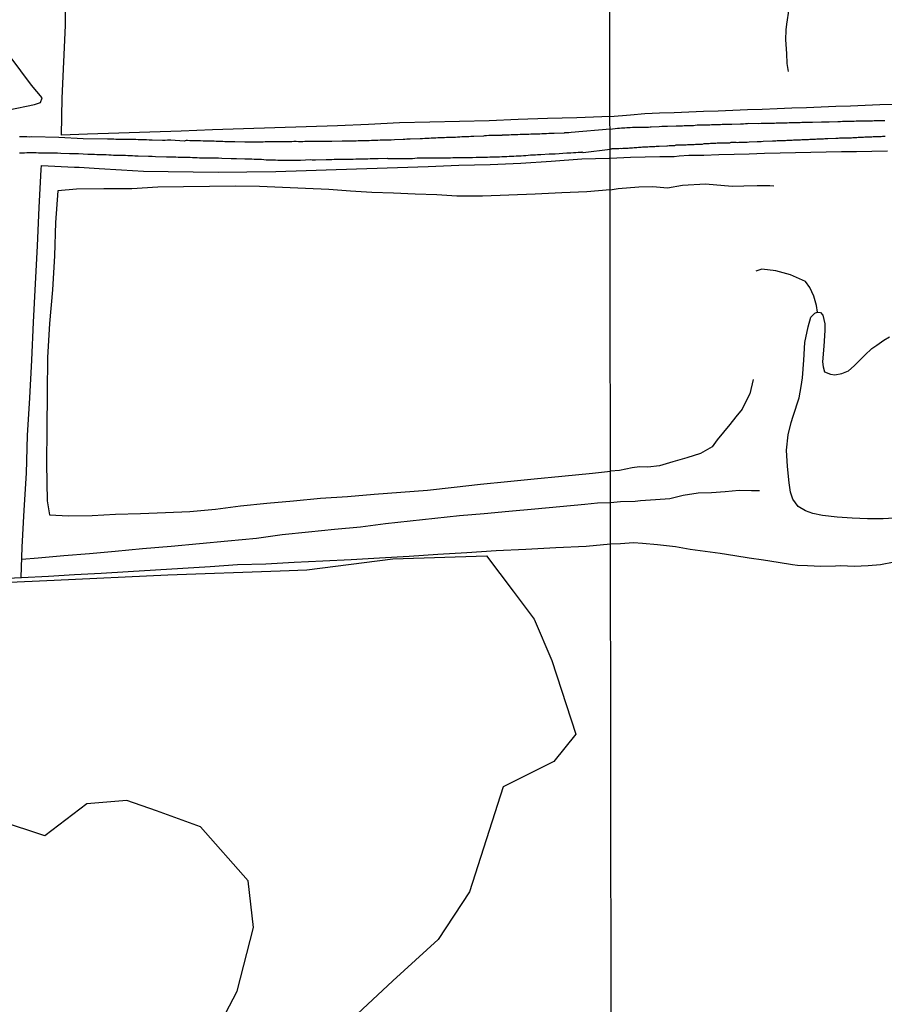
# Model space of a CAD drawing. Units: millimetres. Extents: x 185559 to 187969, y 1652115 to 1654889.
# Drawn here: x 187412 to 187520, y 1653528 to 1653651 of the extents above; entities that cross this region are included whole.
import ezdxf

# ---------------------------------------------------------------- set-up
doc = ezdxf.new("R2010")
doc.units = ezdxf.units.MM
for name, color, linetype in [('V-BANHADO', 102, 'Continuous'), ('V-LAGOA', 150, 'Continuous'), ('V-LOTE', 10, 'Continuous'), ('V-REFERENCIA', 2, 'Continuous'), ('V-TESTADA', 5, 'Continuous'), ('V-VALETA', 173, 'Continuous'), ('X-LIMITE_1000', 7, 'Continuous')]:
    doc.layers.add(name, color=color, linetype=linetype)

msp = doc.modelspace()

# ---------------------------------------------------------------- linework, layer by layer
at = {"layer": 'V-BANHADO'}
for points in [[(187404.41, 1653580.68), (187416.45, 1653581.19), (187430.68, 1653581.85), (187444.76, 1653582.36), (187448.12, 1653582.48), (187458.87, 1653583.87), (187470.58, 1653584.24), (187473.92, 1653579.81), (187476.54, 1653576.32), (187478.79, 1653571.16), (187481.77, 1653561.93), (187479.01, 1653558.51), (187472.68, 1653555.32), (187468.46, 1653542.17), (187464.53, 1653536.21), (187458.86, 1653531.05), (187450.65, 1653523.35)], [(187435, 1653521.37), (187439.37, 1653529.76), (187441.41, 1653537.71), (187440.76, 1653543.55), (187434.78, 1653550.33), (187429.3, 1653552.3), (187425.58, 1653553.61), (187420.54, 1653553.18), (187415.29, 1653549.17), (187409.59, 1653551.06)]]:
    msp.add_lwpolyline(points, dxfattribs=at)
at = {"layer": 'V-LAGOA'}
msp.add_lwpolyline([(187522.22, 1653588.99), (187520.26, 1653588.89), (187518.3, 1653588.88), (187516.39, 1653588.97), (187514.48, 1653589.09), (187512.64, 1653589.32), (187511.43, 1653589.55), (187510.54, 1653589.89), (187509.6, 1653590.41), (187508.95, 1653591.33), (187508.66, 1653592.2), (187508.47, 1653593.37), (187508.27, 1653595.42), (187508.14, 1653597.47), (187508.36, 1653599.4), (187508.72, 1653600.93), (187509, 1653601.74), (187509.72, 1653604.04), (187509.98, 1653605.46), (187510.17, 1653606.53), (187510.33, 1653608.74), (187510.45, 1653610.95), (187510.88, 1653612.93), (187511.21, 1653614.14), (187511.69, 1653614.62), (187511.97, 1653614.75), (187512.4, 1653614.7), (187512.71, 1653614.4), (187512.95, 1653613.29), (187512.93, 1653612.48), (187512.81, 1653610.51), (187512.67, 1653608.54), (187512.73, 1653607.91), (187512.92, 1653607.29), (187513.66, 1653606.98), (187514.18, 1653606.9), (187515.08, 1653607.06), (187515.93, 1653607.43), (187516.63, 1653608.05), (187517.94, 1653609.36), (187518.84, 1653610.22), (187519.45, 1653610.64), (187520.34, 1653611.27), (187521.04, 1653611.65)], dxfattribs=at)
at = {"layer": 'V-LOTE'}
for points in [[(187417.38, 1653636.94), (187417.47, 1653641.57), (187417.67, 1653646.11), (187417.87, 1653650.65), (187417.94, 1653655.17)], [(187486.06, 1653639.24), (187488.6, 1653639.48), (187490.42, 1653639.65), (187492.27, 1653639.73), (187494.08, 1653639.77), (187495.92, 1653639.84), (187497.76, 1653639.91), (187499.6, 1653639.98), (187501.44, 1653640.05), (187503.28, 1653640.12), (187505.12, 1653640.19), (187506.96, 1653640.26), (187508.8, 1653640.33), (187510.64, 1653640.4), (187512.48, 1653640.47), (187514.32, 1653640.54), (187516.16, 1653640.61), (187518, 1653640.68), (187519.84, 1653640.75), (187521.68, 1653640.82)], [(187486.06, 1653639.24), (187481.91, 1653639.1), (187478.24, 1653638.99), (187474.57, 1653638.88), (187470.92, 1653638.72), (187467.21, 1653638.63), (187463.5, 1653638.54), (187459.72, 1653638.45), (187455.83, 1653638.27), (187451.92, 1653638.09), (187448.01, 1653637.96), (187444.1, 1653637.83), (187440.19, 1653637.7), (187436.28, 1653637.57), (187432.37, 1653637.44), (187428.46, 1653637.31), (187424.55, 1653637.18), (187420.64, 1653637.05), (187417.38, 1653636.94)], [(187414.88, 1653633.12), (187419.02, 1653632.93), (187419.58, 1653632.92), (187422.12, 1653632.73), (187424.88, 1653632.58), (187427.64, 1653632.43), (187430.75, 1653632.38), (187433.86, 1653632.33), (187436.99, 1653632.28), (187440.61, 1653632.33), (187444.23, 1653632.38), (187448.01, 1653632.51), (187451.79, 1653632.64), (187455.62, 1653632.75), (187459.45, 1653632.86), (187463.28, 1653633.01), (187467.11, 1653633.16), (187471.05, 1653633.23), (187474.87, 1653633.41), (187478.7, 1653633.68), (187482.53, 1653633.95), (187485.96, 1653634.04), (187486.07, 1653634.04)], [(187486.07, 1653634.04), (187488.64, 1653634.18), (187490.46, 1653634.22), (187492.28, 1653634.23), (187494.1, 1653634.24), (187494.71, 1653634.34), (187495.93, 1653634.4), (187497.8, 1653634.43), (187499.69, 1653634.48), (187501.58, 1653634.53), (187503.47, 1653634.58), (187505.41, 1653634.65), (187507.35, 1653634.71), (187509.29, 1653634.77), (187511.2, 1653634.8), (187513.11, 1653634.83), (187515.02, 1653634.86), (187516.93, 1653634.89), (187518.85, 1653634.92), (187520.78, 1653634.97)], [(187412.34, 1653581.53), (187412.45, 1653585.35), (187412.72, 1653589.98), (187412.99, 1653594.61), (187413.15, 1653599.31), (187413.42, 1653604.03), (187413.69, 1653608.75), (187413.89, 1653613.52), (187414.14, 1653618.29), (187414.39, 1653623.06), (187414.61, 1653627.85), (187414.83, 1653632.64), (187414.88, 1653633.12)], [(187460.9, 1653584.22), (187464.48, 1653584.46), (187468.13, 1653584.68), (187471.8, 1653584.9), (187475.53, 1653585.1), (187479.26, 1653585.3), (187483.06, 1653585.46), (187486.12, 1653585.75)], [(187486.12, 1653585.75), (187487.35, 1653585.78), (187488.98, 1653585.9), (187490.11, 1653585.85), (187491.98, 1653585.65), (187493.89, 1653585.47), (187494.27, 1653585.43), (187496.09, 1653585.07), (187497.97, 1653584.85), (187499.84, 1653584.58), (187501.69, 1653584.3), (187503.46, 1653584), (187505.28, 1653583.73), (187507.1, 1653583.45), (187508.88, 1653583.16), (187509.52, 1653583.07), (187510.77, 1653583.05), (187512.46, 1653582.97), (187514.3, 1653583.01), (187514.96, 1653583.02), (187516.62, 1653582.96), (187518.38, 1653583.03), (187519.93, 1653583.18), (187521.61, 1653583.5)], [(187408.89, 1653581.37), (187412.38, 1653581.53), (187415.78, 1653581.69), (187419, 1653581.91), (187422.36, 1653582.09), (187425.74, 1653582.27), (187429.14, 1653582.49), (187432.56, 1653582.71), (187435.99, 1653582.93), (187439.44, 1653583.15), (187442.97, 1653583.26), (187446.53, 1653583.44), (187450.09, 1653583.62), (187453.65, 1653583.8), (187457.21, 1653583.98), (187460.9, 1653584.22)]]:
    msp.add_lwpolyline(points, dxfattribs=at)
at = {"layer": 'V-REFERENCIA'}
for points in [[(187486.06, 1653637.67), (187487, 1653637.8), (187487.23, 1653637.81), (187487.49, 1653637.86), (187487.7, 1653637.86), (187487.91, 1653637.86), (187488.17, 1653637.9), (187488.38, 1653637.9), (187488.59, 1653637.9), (187488.85, 1653637.92), (187489.06, 1653637.94), (187489.27, 1653637.94), (187489.53, 1653637.94), (187489.74, 1653637.94), (187489.95, 1653637.94), (187490.21, 1653637.94), (187490.42, 1653637.94), (187490.64, 1653637.94), (187490.89, 1653637.94), (187491.1, 1653637.96), (187491.21, 1653637.97), (187492.21, 1653638), (187492.55, 1653638.03), (187492.8, 1653638.03), (187493.06, 1653638.03), (187493.25, 1653638.05), (187494.33, 1653638.07), (187494.67, 1653638.11), (187494.93, 1653638.11), (187495.14, 1653638.11), (187495.35, 1653638.13), (187495.61, 1653638.15), (187495.82, 1653638.15), (187496.03, 1653638.15), (187496.29, 1653638.15), (187496.5, 1653638.15), (187496.71, 1653638.18), (187496.97, 1653638.2), (187497.18, 1653638.2), (187497.39, 1653638.2), (187497.65, 1653638.2), (187497.86, 1653638.2), (187498.07, 1653638.2), (187498.33, 1653638.2), (187498.54, 1653638.2), (187498.75, 1653638.24), (187499.01, 1653638.24), (187499.22, 1653638.24), (187499.43, 1653638.24), (187499.69, 1653638.24), (187499.9, 1653638.26), (187500.11, 1653638.28), (187500.37, 1653638.28), (187500.58, 1653638.28), (187500.79, 1653638.28), (187501.05, 1653638.28), (187501.26, 1653638.3), (187501.32, 1653638.31), (187502.41, 1653638.32), (187502.75, 1653638.32), (187503, 1653638.37), (187503.26, 1653638.37), (187503.45, 1653638.41), (187504.62, 1653638.37), (187504.96, 1653638.41), (187505.21, 1653638.41), (187505.43, 1653638.41), (187505.68, 1653638.41), (187505.94, 1653638.41), (187506.15, 1653638.41), (187506.4, 1653638.41), (187506.66, 1653638.43), (187506.87, 1653638.45), (187507.13, 1653638.45), (187507.34, 1653638.45), (187507.55, 1653638.45), (187507.81, 1653638.45), (187508.02, 1653638.45), (187508.23, 1653638.47), (187508.49, 1653638.49), (187508.7, 1653638.49), (187508.91, 1653638.49), (187509.17, 1653638.49), (187509.38, 1653638.49), (187509.59, 1653638.49), (187509.85, 1653638.49), (187510.06, 1653638.54), (187510.27, 1653638.54), (187510.53, 1653638.54), (187510.74, 1653638.54), (187510.95, 1653638.54), (187511.21, 1653638.54), (187511.4, 1653638.56), (187512.53, 1653638.58), (187512.87, 1653638.58), (187513.12, 1653638.58), (187513.38, 1653638.6), (187513.48, 1653638.6), (187514.57, 1653638.62), (187514.91, 1653638.62), (187515.16, 1653638.66), (187515.42, 1653638.66), (187515.63, 1653638.66), (187515.88, 1653638.66), (187516.14, 1653638.66), (187516.35, 1653638.66), (187516.61, 1653638.69), (187516.86, 1653638.71), (187517.07, 1653638.71), (187517.33, 1653638.71), (187517.54, 1653638.71), (187517.75, 1653638.71), (187518.01, 1653638.71), (187518.22, 1653638.71), (187518.43, 1653638.71), (187518.69, 1653638.73), (187518.9, 1653638.73), (187519.11, 1653638.75), (187519.37, 1653638.75), (187519.58, 1653638.75), (187519.79, 1653638.75), (187520.05, 1653638.75), (187520.26, 1653638.75), (187520.47, 1653638.77)], [(187486.06, 1653637.67), (187481.2, 1653637.27), (187480.91, 1653637.23), (187480.61, 1653637.21), (187480.35, 1653637.21), (187480.33, 1653637.19), (187479.07, 1653637.15), (187478.64, 1653637.13), (187478.39, 1653637.13), (187478.09, 1653637.1), (187477.83, 1653637.1), (187477.53, 1653637.08), (187477.27, 1653637.06), (187476.98, 1653637.06), (187476.72, 1653637.06), (187476.46, 1653637.06), (187476.16, 1653637.04), (187475.91, 1653637.02), (187475.61, 1653637.02), (187475.35, 1653637.02), (187475.05, 1653637), (187474.79, 1653637), (187474.5, 1653636.98), (187474.24, 1653636.98), (187473.98, 1653636.98), (187473.68, 1653636.95), (187473.43, 1653636.93), (187473.13, 1653636.93), (187472.87, 1653636.93), (187472.57, 1653636.91), (187472.51, 1653636.89), (187471.33, 1653636.89), (187470.9, 1653636.87), (187470.6, 1653636.85), (187470.35, 1653636.83), (187470.2, 1653636.81), (187469.02, 1653636.76), (187468.64, 1653636.74), (187468.38, 1653636.72), (187468.08, 1653636.72), (187467.82, 1653636.72), (187467.52, 1653636.7), (187467.27, 1653636.68), (187466.97, 1653636.68), (187466.71, 1653636.65), (187466.41, 1653636.63), (187466.16, 1653636.63), (187465.9, 1653636.63), (187465.6, 1653636.61), (187465.34, 1653636.59), (187465.04, 1653636.59), (187464.79, 1653636.57), (187464.49, 1653636.57), (187464.23, 1653636.55), (187463.93, 1653636.55), (187463.68, 1653636.53), (187463.42, 1653636.5), (187463.12, 1653636.5), (187462.86, 1653636.5), (187462.56, 1653636.48), (187462.28, 1653636.47), (187461.02, 1653636.42), (187460.64, 1653636.4), (187460.38, 1653636.38), (187460.15, 1653636.38), (187459.06, 1653636.33), (187458.67, 1653636.31), (187458.37, 1653636.31), (187458.12, 1653636.31), (187457.86, 1653636.29), (187457.56, 1653636.29), (187457.3, 1653636.29), (187457, 1653636.27), (187456.75, 1653636.27), (187456.45, 1653636.25), (187456.19, 1653636.25), (187455.89, 1653636.23), (187455.64, 1653636.23), (187455.38, 1653636.21), (187455.08, 1653636.21), (187454.82, 1653636.21), (187454.52, 1653636.21), (187454.27, 1653636.18), (187453.97, 1653636.18), (187453.71, 1653636.16), (187453.41, 1653636.16), (187453.15, 1653636.16), (187452.86, 1653636.16), (187452.6, 1653636.16), (187452.53, 1653636.17), (187451.23, 1653636.14), (187450.8, 1653636.14), (187450.55, 1653636.14), (187450.52, 1653636.12), (187449.39, 1653636.12), (187448.96, 1653636.12), (187448.71, 1653636.12), (187448.41, 1653636.12), (187448.15, 1653636.12), (187447.85, 1653636.12), (187447.6, 1653636.1), (187447.34, 1653636.08), (187447.04, 1653636.1), (187446.78, 1653636.12), (187446.48, 1653636.12), (187446.23, 1653636.1), (187445.93, 1653636.1), (187445.67, 1653636.1), (187445.37, 1653636.1), (187445.11, 1653636.1), (187444.82, 1653636.08), (187444.56, 1653636.1), (187444.3, 1653636.08), (187444, 1653636.08), (187443.75, 1653636.1), (187443.45, 1653636.08), (187443.19, 1653636.08), (187442.89, 1653636.08), (187442.63, 1653636.06), (187442.57, 1653636.04), (187441.35, 1653636.03), (187440.92, 1653636.03), (187440.67, 1653636.03), (187440.37, 1653636.04), (187440.35, 1653636.04), (187439.08, 1653636.08), (187438.66, 1653636.08), (187438.4, 1653636.08), (187438.14, 1653636.1), (187437.84, 1653636.1), (187437.59, 1653636.12), (187437.29, 1653636.12), (187437.03, 1653636.12), (187436.73, 1653636.12), (187436.48, 1653636.16), (187436.22, 1653636.16), (187435.92, 1653636.16), (187435.66, 1653636.16), (187435.36, 1653636.16), (187435.11, 1653636.16), (187434.81, 1653636.21), (187434.55, 1653636.21), (187434.25, 1653636.21), (187434, 1653636.21), (187433.74, 1653636.21), (187433.44, 1653636.23), (187433.18, 1653636.25), (187432.99, 1653636.25), (187432.74, 1653636.18), (187431.09, 1653636.29), (187430.66, 1653636.29), (187430.36, 1653636.27), (187430.1, 1653636.27), (187430.04, 1653636.25), (187428.74, 1653636.31), (187428.35, 1653636.31), (187428.05, 1653636.33), (187427.79, 1653636.33), (187427.5, 1653636.33), (187427.24, 1653636.33), (187426.98, 1653636.33), (187426.68, 1653636.38), (187426.43, 1653636.38), (187426.13, 1653636.38), (187425.87, 1653636.38), (187425.57, 1653636.38), (187425.31, 1653636.38), (187425.01, 1653636.38), (187424.76, 1653636.38), (187424.5, 1653636.38), (187424.2, 1653636.38), (187423.95, 1653636.4), (187423.65, 1653636.42), (187423.39, 1653636.42), (187423.15, 1653636.44), (187420.08, 1653636.48), (187417.05, 1653636.63), (187413.67, 1653636.7), (187413.34, 1653636.68), (187413.04, 1653636.7), (187412.74, 1653636.7), (187412.44, 1653636.7), (187412.14, 1653636.72)], [(187520.52, 1653636.75), (187520.35, 1653636.75), (187520.18, 1653636.75), (187520.01, 1653636.73), (187519.84, 1653636.73), (187519.67, 1653636.71), (187519.5, 1653636.71), (187519.33, 1653636.71), (187519.16, 1653636.71), (187518.99, 1653636.71), (187518.82, 1653636.69), (187518.65, 1653636.69), (187518.48, 1653636.67), (187518.31, 1653636.67), (187518.14, 1653636.67), (187517.97, 1653636.67), (187517.8, 1653636.65), (187517.63, 1653636.62), (187517.46, 1653636.62), (187517.29, 1653636.62), (187517.12, 1653636.62), (187516.95, 1653636.6), (187516.78, 1653636.6), (187516.61, 1653636.58), (187516.44, 1653636.58), (187516.29, 1653636.56), (187515.16, 1653636.54), (187514.95, 1653636.54), (187514.78, 1653636.54), (187514.61, 1653636.5), (187514.44, 1653636.52), (187514.33, 1653636.52), (187513.33, 1653636.45), (187513.12, 1653636.45), (187512.95, 1653636.45), (187512.78, 1653636.43), (187512.61, 1653636.41), (187512.44, 1653636.41), (187512.27, 1653636.41), (187512.1, 1653636.41), (187511.93, 1653636.41), (187511.76, 1653636.37), (187511.59, 1653636.37), (187511.42, 1653636.37), (187511.25, 1653636.37), (187511.08, 1653636.37), (187510.91, 1653636.35), (187510.74, 1653636.33), (187510.57, 1653636.33), (187510.4, 1653636.33), (187510.23, 1653636.33), (187510.06, 1653636.33), (187509.89, 1653636.31), (187509.72, 1653636.31), (187509.55, 1653636.28), (187509.38, 1653636.28), (187509.21, 1653636.28), (187509.04, 1653636.28), (187508.87, 1653636.24), (187508.7, 1653636.24), (187508.53, 1653636.24), (187508.36, 1653636.24), (187508.19, 1653636.24), (187508.02, 1653636.22), (187507.85, 1653636.2), (187507.68, 1653636.2), (187507.51, 1653636.2), (187507.34, 1653636.2), (187507.17, 1653636.2), (187507, 1653636.2), (187506.83, 1653636.18), (187506.66, 1653636.16), (187506.49, 1653636.18), (187506.38, 1653636.18), (187505.21, 1653636.11), (187504.96, 1653636.09), (187504.79, 1653636.07), (187504.62, 1653636.09), (187504.47, 1653636.1), (187503.47, 1653636.03), (187503.22, 1653636.01), (187503.05, 1653636.01), (187502.88, 1653635.99), (187502.71, 1653635.99), (187502.54, 1653635.99), (187502.37, 1653636.01), (187502.2, 1653636.01), (187502.03, 1653635.97), (187501.86, 1653635.99), (187501.69, 1653635.99), (187501.52, 1653635.99), (187501.35, 1653635.99), (187501.18, 1653635.99), (187501.01, 1653635.94), (187500.84, 1653635.94), (187500.67, 1653635.94), (187500.5, 1653635.94), (187500.33, 1653635.92), (187500.16, 1653635.9), (187499.99, 1653635.9), (187499.82, 1653635.9), (187499.65, 1653635.9), (187499.48, 1653635.9), (187499.31, 1653635.86), (187499.14, 1653635.86), (187498.97, 1653635.86), (187498.8, 1653635.86), (187498.63, 1653635.86), (187498.46, 1653635.82), (187498.29, 1653635.82), (187498.12, 1653635.82), (187497.95, 1653635.82), (187497.78, 1653635.82), (187497.61, 1653635.77), (187497.44, 1653635.77), (187497.27, 1653635.77), (187497.1, 1653635.77), (187496.93, 1653635.77), (187496.76, 1653635.77), (187496.59, 1653635.73), (187496.42, 1653635.73), (187496.25, 1653635.73), (187496.08, 1653635.73), (187495.91, 1653635.71), (187495.74, 1653635.71), (187495.57, 1653635.69), (187495.5, 1653635.67), (187494.55, 1653635.65), (187494.29, 1653635.65), (187494.12, 1653635.6), (187493.95, 1653635.6), (187493.78, 1653635.6), (187493.61, 1653635.58), (187493.44, 1653635.58), (187493.27, 1653635.56), (187493.16, 1653635.54), (187492.21, 1653635.52), (187492, 1653635.52), (187491.83, 1653635.5), (187491.66, 1653635.48), (187491.49, 1653635.48), (187491.32, 1653635.48), (187491.15, 1653635.45), (187490.98, 1653635.45), (187490.81, 1653635.43), (187490.64, 1653635.43), (187490.47, 1653635.41), (187490.3, 1653635.41), (187490.12, 1653635.41), (187489.95, 1653635.39), (187489.78, 1653635.39), (187489.61, 1653635.37), (187489.4, 1653635.35), (187489.23, 1653635.35), (187489.06, 1653635.33), (187488.89, 1653635.31), (187488.68, 1653635.31), (187488.51, 1653635.31), (187488.34, 1653635.26), (187488.17, 1653635.26), (187488, 1653635.26), (187487.83, 1653635.24), (187487.66, 1653635.24), (187487.49, 1653635.22), (187487.32, 1653635.24), (187487.15, 1653635.22), (187486.98, 1653635.2), (187486.81, 1653635.2), (187486.64, 1653635.2), (187486.47, 1653635.2), (187486.3, 1653635.2), (187486.19, 1653635.18), (187486.06, 1653635.16)], [(187412.14, 1653634.71), (187412.44, 1653634.73), (187412.74, 1653634.73), (187413.04, 1653634.75), (187413.34, 1653634.75), (187413.64, 1653634.75), (187413.9, 1653634.75), (187414.2, 1653634.75), (187414.49, 1653634.73), (187414.79, 1653634.73), (187415.09, 1653634.73), (187415.39, 1653634.71), (187415.69, 1653634.71), (187415.99, 1653634.71), (187416.29, 1653634.71), (187416.59, 1653634.69), (187416.89, 1653634.69), (187417.32, 1653634.67), (187418.41, 1653634.63), (187418.47, 1653634.62), (187418.77, 1653634.62), (187419.07, 1653634.62), (187419.5, 1653634.62), (187420.67, 1653634.54), (187420.91, 1653634.56), (187421.21, 1653634.54), (187421.51, 1653634.54), (187421.81, 1653634.52), (187422.11, 1653634.49), (187422.41, 1653634.49), (187422.71, 1653634.49), (187423, 1653634.49), (187423.3, 1653634.45), (187423.6, 1653634.45), (187423.9, 1653634.43), (187424.2, 1653634.41), (187424.5, 1653634.43), (187424.8, 1653634.43), (187425.1, 1653634.41), (187425.4, 1653634.41), (187425.7, 1653634.37), (187426, 1653634.37), (187426.26, 1653634.37), (187426.55, 1653634.35), (187426.98, 1653634.32), (187428.29, 1653634.29), (187428.48, 1653634.28), (187428.74, 1653634.28), (187429.16, 1653634.24), (187430.55, 1653634.2), (187430.79, 1653634.22), (187431.09, 1653634.2), (187431.39, 1653634.2), (187431.69, 1653634.2), (187431.99, 1653634.17), (187432.29, 1653634.15), (187432.58, 1653634.15), (187432.88, 1653634.15), (187433.18, 1653634.15), (187433.48, 1653634.15), (187433.78, 1653634.11), (187434.08, 1653634.11), (187434.38, 1653634.11), (187434.68, 1653634.09), (187434.98, 1653634.09), (187435.28, 1653634.07), (187435.54, 1653634.07), (187435.83, 1653634.07), (187436.13, 1653634.07), (187436.43, 1653634.07), (187436.73, 1653634.07), (187437.03, 1653634.07), (187437.46, 1653634.05), (187438.63, 1653633.99), (187438.87, 1653633.98), (187439.3, 1653633.98), (187440.35, 1653633.94), (187440.62, 1653633.94), (187440.92, 1653633.94), (187441.22, 1653633.94), (187441.52, 1653633.9), (187441.82, 1653633.9), (187442.12, 1653633.9), (187442.42, 1653633.9), (187442.72, 1653633.87), (187443.02, 1653633.85), (187443.32, 1653633.85), (187443.58, 1653633.85), (187443.87, 1653633.85), (187444.17, 1653633.83), (187444.47, 1653633.81), (187444.77, 1653633.81), (187445.07, 1653633.81), (187445.37, 1653633.81), (187445.67, 1653633.81), (187445.97, 1653633.81), (187446.27, 1653633.81), (187446.57, 1653633.81), (187446.87, 1653633.81), (187447.3, 1653633.81), (187448.56, 1653633.86), (187448.75, 1653633.85), (187449.18, 1653633.85), (187450.52, 1653633.86), (187450.63, 1653633.87), (187450.93, 1653633.87), (187451.23, 1653633.87), (187451.53, 1653633.9), (187451.83, 1653633.9), (187452.13, 1653633.9), (187452.43, 1653633.9), (187452.73, 1653633.9), (187453.03, 1653633.9), (187453.33, 1653633.9), (187453.63, 1653633.92), (187453.92, 1653633.92), (187454.22, 1653633.94), (187454.52, 1653633.94), (187454.82, 1653633.94), (187455.12, 1653633.94), (187455.42, 1653633.94), (187455.72, 1653633.96), (187456.02, 1653633.98), (187456.32, 1653633.98), (187456.62, 1653633.98), (187457.05, 1653633.98), (187458.22, 1653634.03), (187458.24, 1653634.01), (187458.54, 1653634), (187458.84, 1653634), (187459.31, 1653634), (187460.49, 1653633.99), (187460.72, 1653634), (187461.02, 1653634), (187461.32, 1653634.02), (187461.62, 1653634.05), (187461.92, 1653634.07), (187462.22, 1653634.07), (187462.52, 1653634.07), (187462.82, 1653634.07), (187463.12, 1653634.07), (187463.38, 1653634.07), (187463.68, 1653634.07), (187463.97, 1653634.07), (187464.27, 1653634.07), (187464.57, 1653634.07), (187464.87, 1653634.07), (187465.17, 1653634.07), (187465.47, 1653634.07), (187465.77, 1653634.07), (187466.07, 1653634.09), (187466.37, 1653634.11), (187466.67, 1653634.11), (187466.97, 1653634.11), (187467.4, 1653634.11), (187468.49, 1653634.11), (187468.85, 1653634.11), (187469.28, 1653634.15), (187470.5, 1653634.16), (187470.73, 1653634.17), (187471.03, 1653634.2), (187471.33, 1653634.2), (187471.63, 1653634.2), (187471.93, 1653634.2), (187472.23, 1653634.22), (187472.53, 1653634.24), (187472.83, 1653634.24), (187473.13, 1653634.26), (187473.43, 1653634.28), (187473.73, 1653634.28), (187474.02, 1653634.3), (187474.32, 1653634.32), (187474.62, 1653634.32), (187474.92, 1653634.35), (187475.22, 1653634.37), (187475.52, 1653634.39), (187475.82, 1653634.43), (187476.12, 1653634.45), (187476.42, 1653634.45), (187476.72, 1653634.47), (187476.98, 1653634.49), (187477.4, 1653634.52), (187478.45, 1653634.58), (187478.47, 1653634.58), (187478.77, 1653634.58), (187479.2, 1653634.6), (187480.67, 1653634.71), (187480.87, 1653634.71), (187481.17, 1653634.71), (187481.47, 1653634.75), (187481.77, 1653634.75), (187482.06, 1653634.79), (187482.36, 1653634.79), (187482.53, 1653634.79), (187482.55, 1653634.84), (187482.68, 1653634.77), (187486.06, 1653635.16)]]:
    msp.add_lwpolyline(points, dxfattribs=at)
at = {"layer": 'V-TESTADA'}
for points in [[(187486.06, 1653639.24), (187488.6, 1653639.48), (187490.42, 1653639.65), (187492.27, 1653639.73), (187494.08, 1653639.77), (187495.92, 1653639.84), (187497.76, 1653639.91), (187499.6, 1653639.98), (187501.44, 1653640.05), (187503.28, 1653640.12), (187505.12, 1653640.19), (187506.96, 1653640.26), (187508.8, 1653640.33), (187510.64, 1653640.4), (187512.48, 1653640.47), (187514.32, 1653640.54), (187516.16, 1653640.61), (187518, 1653640.68), (187519.84, 1653640.75), (187521.68, 1653640.82)], [(187486.06, 1653639.24), (187481.91, 1653639.1), (187478.24, 1653638.99), (187474.57, 1653638.88), (187470.92, 1653638.72), (187467.21, 1653638.63), (187463.5, 1653638.54), (187459.72, 1653638.45), (187455.83, 1653638.27), (187451.92, 1653638.09), (187448.01, 1653637.96), (187444.1, 1653637.83), (187440.19, 1653637.7), (187436.28, 1653637.57), (187432.37, 1653637.44), (187428.46, 1653637.31), (187424.55, 1653637.18), (187420.64, 1653637.05), (187417.38, 1653636.94)], [(187414.88, 1653633.12), (187419.02, 1653632.93), (187419.58, 1653632.92), (187422.12, 1653632.73), (187424.88, 1653632.58), (187427.64, 1653632.43), (187430.75, 1653632.38), (187433.86, 1653632.33), (187436.99, 1653632.28), (187440.61, 1653632.33), (187444.23, 1653632.38), (187448.01, 1653632.51), (187451.79, 1653632.64), (187455.62, 1653632.75), (187459.45, 1653632.86), (187463.28, 1653633.01), (187467.11, 1653633.16), (187471.05, 1653633.23), (187474.87, 1653633.41), (187478.7, 1653633.68), (187482.53, 1653633.95), (187485.96, 1653634.04), (187486.07, 1653634.04)], [(187486.07, 1653634.04), (187488.64, 1653634.18), (187490.46, 1653634.22), (187492.28, 1653634.23), (187494.1, 1653634.24), (187494.71, 1653634.34), (187495.93, 1653634.4), (187497.8, 1653634.43), (187499.69, 1653634.48), (187501.58, 1653634.53), (187503.47, 1653634.58), (187505.41, 1653634.65), (187507.35, 1653634.71), (187509.29, 1653634.77), (187511.2, 1653634.8), (187513.11, 1653634.83), (187515.02, 1653634.86), (187516.93, 1653634.89), (187518.85, 1653634.92), (187520.78, 1653634.97)]]:
    msp.add_lwpolyline(points, dxfattribs=at)
at = {"layer": 'V-VALETA'}
for points in [[(187508.41, 1653644.88), (187508.22, 1653645.89), (187508.2, 1653647.13), (187508.06, 1653648.87), (187508.09, 1653650.09), (187508.19, 1653650.8), (187508.5, 1653652.75)], [(187410.79, 1653640.1), (187414.02, 1653640.77), (187414.77, 1653641.01), (187414.97, 1653641.61), (187413.62, 1653643.19), (187410.95, 1653646.77)], [(187486.07, 1653630.07), (187483.17, 1653629.84), (187480.01, 1653629.68), (187476.7, 1653629.55), (187473.39, 1653629.42), (187470.08, 1653629.29), (187469.96, 1653629.29), (187466.89, 1653629.28), (187464.38, 1653629.46), (187461.67, 1653629.55), (187458.96, 1653629.64), (187456.25, 1653629.73), (187453.56, 1653629.93), (187450.87, 1653630.13), (187447.94, 1653630.24), (187445.05, 1653630.37), (187442.16, 1653630.5), (187439.14, 1653630.55), (187435.91, 1653630.51), (187432.68, 1653630.47), (187429.45, 1653630.43), (187426.2, 1653630.21), (187422.69, 1653630.21), (187419.26, 1653630.14), (187416.95, 1653629.96), (187416.64, 1653625.99), (187416.51, 1653621.82), (187416.27, 1653617.57), (187415.89, 1653613.32), (187415.62, 1653609.07), (187415.58, 1653604.64), (187415.54, 1653600.21), (187415.5, 1653595.78), (187415.59, 1653591.13), (187415.88, 1653589.37), (187418.28, 1653589.24), (187421.22, 1653589.29), (187424.16, 1653589.45), (187427.29, 1653589.56), (187430.42, 1653589.67), (187433.47, 1653589.8), (187436.65, 1653590.09), (187439.79, 1653590.51), (187443.08, 1653590.84), (187446.44, 1653591.15), (187449.8, 1653591.46), (187453.18, 1653591.68), (187456.52, 1653591.95), (187459.86, 1653592.22), (187463.2, 1653592.49), (187466.53, 1653592.85), (187469.86, 1653593.21), (187473.22, 1653593.57), (187476.58, 1653593.91), (187480.03, 1653594.22), (187483.86, 1653594.58), (187486.11, 1653594.83)], [(187486.07, 1653630.07), (187487.07, 1653630.23), (187489.67, 1653630.45), (187491.42, 1653630.48), (187493.27, 1653630.34), (187495.12, 1653630.67), (187498.01, 1653630.83), (187501.35, 1653630.55), (187502.82, 1653630.57), (187504.49, 1653630.63), (187506.08, 1653630.6), (187506.57, 1653630.58)], [(187512.04, 1653614.74), (187511.92, 1653615.58), (187511.55, 1653616.77), (187511.08, 1653617.83), (187510.52, 1653618.61), (187508.63, 1653619.45), (187506.83, 1653619.92), (187505.04, 1653620.15), (187504.3, 1653619.89)], [(187503.97, 1653606.31), (187503.57, 1653604.53), (187503.07, 1653603.57), (187502.58, 1653602.6), (187501.82, 1653601.64), (187501.04, 1653600.68), (187500.28, 1653599.72), (187499.48, 1653598.78), (187498.84, 1653597.89), (187497.37, 1653597.05), (187495.69, 1653596.53), (187493.91, 1653596.02), (187492.23, 1653595.53), (187490.77, 1653595.34), (187489.74, 1653595.38), (187488.83, 1653595.26), (187487.23, 1653594.95), (187486.11, 1653594.83)], [(187486.11, 1653590.94), (187487.37, 1653591.05), (187489.22, 1653591.1), (187489.89, 1653591.19), (187491.74, 1653591.31), (187493.54, 1653591.42), (187495.23, 1653591.86), (187497.11, 1653592.12), (187498.78, 1653592.17), (187500.46, 1653592.29), (187502.22, 1653592.49), (187503.76, 1653592.42), (187504.78, 1653592.45)], [(187412.41, 1653583.85), (187414.46, 1653584.01), (187417.68, 1653584.28), (187420.9, 1653584.55), (187424.12, 1653584.82), (187427.54, 1653585.15), (187431.1, 1653585.48), (187434.66, 1653585.81), (187438.22, 1653586.14), (187441.78, 1653586.47), (187445.03, 1653586.91), (187448.3, 1653587.24), (187451.57, 1653587.57), (187454.84, 1653587.9), (187457.93, 1653588.3), (187461.02, 1653588.64), (187464.11, 1653588.98), (187467.2, 1653589.32), (187470.29, 1653589.56), (187473.4, 1653589.85), (187476.63, 1653590.14), (187479.79, 1653590.43), (187482.92, 1653590.72), (187484.48, 1653590.87), (187486.11, 1653590.94)]]:
    msp.add_lwpolyline(points, dxfattribs=at)
at = {"layer": 'X-LIMITE_1000'}
msp.add_line((187487.8, 1652116.87), (187484.63, 1654888.35), dxfattribs=at)

doc.saveas('drawing.dxf')
